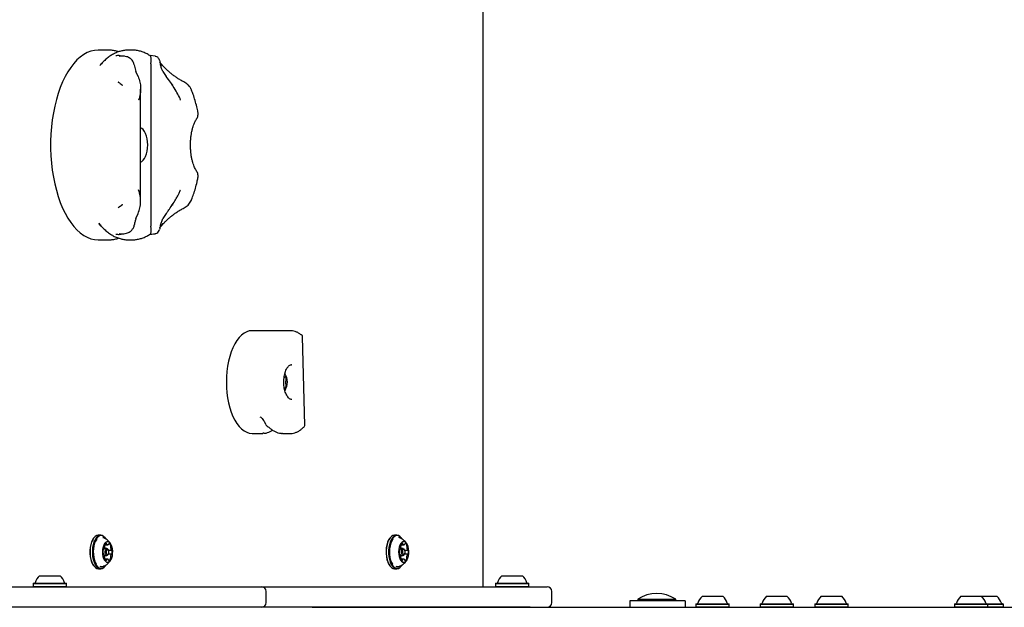
# Model space of a CAD drawing. Units: millimetres. Extents: x 557 to 1446, y 689 to 1333.
# Drawn here: x 1073 to 1136, y 1001 to 1038 of the extents above; entities that cross this region are included whole.
import ezdxf

# ---------------------------------------------------------------- set-up
doc = ezdxf.new("R2010")
doc.units = ezdxf.units.MM
doc.header["$LTSCALE"] = 100

msp = doc.modelspace()

# ---------------------------------------------------------------- linework, layer by layer
at = {"color": 7, "linetype": 'Continuous', "lineweight": 25}
for p, q in [((1102.734, 1002.174), (1102.734, 1058.074)), ((1079.02, 1036.124), (1078.344, 1036.124)), ((1080.267, 1036.124), (1080.257, 1036.124)), ((1080.509, 1036.124), (1080.267, 1036.124)), ((1080.019, 1035.732), (1079.743, 1035.771)), ((1081.956, 1035.742), (1081.64, 1035.774)), ((1081.692, 1035.254), (1081.705, 1035.408)), ((1078.465, 1035.157), (1078.534, 1035.238)), ((1080.639, 1035.188), (1080.748, 1034.781)), ((1080.882, 1034.456), (1080.748, 1034.781)), ((1081.692, 1035.254), (1081.692, 1024.994)), ((1082.451, 1034.781), (1082.663, 1034.456)), ((1079.619, 1034.107), (1079.637, 1034.091)), ((1079.63, 1034.094), (1079.619, 1034.105)), ((1079.637, 1034.091), (1079.663, 1034.067)), ((1079.867, 1033.891), (1079.88, 1033.879)), ((1081.041, 1026.584), (1081.041, 1033.664)), ((1079.661, 1026.18), (1079.618, 1026.143)), ((1079.62, 1026.143), (1079.63, 1026.153)), ((1079.879, 1026.369), (1079.866, 1026.356)), ((1080.748, 1025.466), (1080.882, 1025.791)), ((1082.302, 1025.06), (1082.451, 1025.466)), ((1082.663, 1025.791), (1082.451, 1025.466)), ((1078.548, 1024.995), (1078.407, 1025.163)), ((1081.705, 1024.84), (1081.692, 1024.994)), ((1078.344, 1024.124), (1079.02, 1024.124)), ((1080.267, 1024.124), (1080.509, 1024.124)), ((1090.519, 1018.374), (1088.094, 1018.374)), ((1091.438, 1012.407), (1091.292, 1017.987)), ((1090.606, 1016.224), (1090.591, 1016.224)), ((1090.129, 1015.443), (1090.177, 1015.443)), ((1090.207, 1015.623), (1090.181, 1015.665)), ((1090.179, 1014.579), (1090.207, 1014.624)), ((1088.668, 1012.873), (1088.617, 1012.911)), ((1088.856, 1012.648), (1088.938, 1012.465)), ((1088.939, 1012.465), (1088.939, 1012.465)), ((1088.094, 1011.874), (1088.772, 1011.874)), ((1088.844, 1011.885), (1088.772, 1011.885)), ((1089.99, 1011.885), (1090.015, 1011.885)), ((1090.015, 1011.874), (1090.519, 1011.874)), ((1090.519, 1011.874), (1090.5, 1011.874)), ((1078.513, 1005.431), (1078.366, 1005.431)), ((1097.263, 1005.431), (1097.116, 1005.431)), ((1078.061, 1005.237), (1078.046, 1005.217)), ((1078.774, 1004.801), (1078.766, 1004.823)), ((1078.769, 1004.83), (1078.959, 1004.83)), ((1078.833, 1005.217), (1078.818, 1005.237)), ((1096.811, 1005.237), (1096.796, 1005.217)), ((1097.524, 1004.801), (1097.516, 1004.823)), ((1097.519, 1004.83), (1097.709, 1004.83)), ((1097.583, 1005.217), (1097.568, 1005.237)), ((1078.679, 1004.522), (1078.702, 1004.522)), ((1078.698, 1004.25), (1078.679, 1004.25)), ((1078.907, 1004.594), (1078.75, 1004.594)), ((1078.964, 1004.562), (1078.971, 1004.554)), ((1079, 1004.513), (1078.971, 1004.554)), ((1078.971, 1004.194), (1079, 1004.235)), ((1079.199, 1004.226), (1078.993, 1004.226)), ((1079.009, 1004.498), (1079.203, 1004.498)), ((1097.429, 1004.522), (1097.452, 1004.522)), ((1097.448, 1004.25), (1097.429, 1004.25)), ((1097.657, 1004.594), (1097.5, 1004.594)), ((1097.714, 1004.562), (1097.721, 1004.554)), ((1097.75, 1004.513), (1097.721, 1004.554)), ((1097.721, 1004.194), (1097.75, 1004.235)), ((1097.949, 1004.226), (1097.743, 1004.226)), ((1097.759, 1004.498), (1097.953, 1004.498)), ((1078.751, 1004.154), (1078.907, 1004.154)), ((1078.762, 1003.924), (1078.764, 1003.928)), ((1078.942, 1003.918), (1078.765, 1003.918)), ((1097.501, 1004.154), (1097.657, 1004.154)), ((1097.512, 1003.924), (1097.514, 1003.928)), ((1097.692, 1003.918), (1097.515, 1003.918)), ((1078.046, 1003.531), (1078.061, 1003.51)), ((1078.366, 1003.316), (1078.513, 1003.316)), ((1078.818, 1003.51), (1078.833, 1003.531)), ((1096.796, 1003.531), (1096.811, 1003.51)), ((1097.116, 1003.316), (1097.263, 1003.316)), ((1097.568, 1003.51), (1097.583, 1003.531)), ((1074.267, 1002.394), (1074.242, 1002.369)), ((1074.242, 1002.369), (1074.242, 1002.199)), ((1074.242, 1002.369), (1076.357, 1002.369)), ((1074.267, 1002.394), (1076.332, 1002.394)), ((1074.65, 1002.874), (1075.95, 1002.874)), ((1076.357, 1002.369), (1076.332, 1002.394)), ((1076.357, 1002.199), (1076.357, 1002.369)), ((1103.536, 1002.394), (1103.511, 1002.369)), ((1103.511, 1002.369), (1103.511, 1002.199)), ((1103.511, 1002.369), (1105.626, 1002.369)), ((1103.536, 1002.394), (1105.601, 1002.394)), ((1103.919, 1002.874), (1105.219, 1002.874)), ((1105.626, 1002.369), (1105.601, 1002.394)), ((1105.626, 1002.199), (1105.626, 1002.369)), ((1072.042, 1002.174), (1074.998, 1002.174)), ((1074.242, 1002.199), (1074.267, 1002.174)), ((1074.242, 1002.199), (1076.357, 1002.199)), ((1074.998, 1002.174), (1087, 1002.174)), ((1076.332, 1002.174), (1076.357, 1002.199)), ((1087, 1002.174), (1088.7, 1002.174)), ((1088.7, 1002.174), (1091.909, 1002.174)), ((1089, 1001.174), (1089, 1001.874)), ((1091.909, 1002.174), (1105.695, 1002.174)), ((1103.511, 1002.199), (1103.536, 1002.174)), ((1103.511, 1002.199), (1105.626, 1002.199)), ((1105.601, 1002.174), (1105.626, 1002.199)), ((1105.695, 1002.174), (1106.769, 1002.174)), ((1107.069, 1001.174), (1107.069, 1001.874)), ((1112.017, 1001.274), (1112.017, 1000.874)), ((1113.767, 1001.274), (1112.017, 1001.274)), ((1112.517, 1001.384), (1112.517, 1001.274)), ((1112.517, 1001.384), (1113.717, 1001.384)), ((1113.717, 1001.384), (1114.917, 1001.384)), ((1115.517, 1001.274), (1113.767, 1001.274)), ((1114.917, 1001.274), (1114.917, 1001.384)), ((1115.517, 1001.274), (1115.517, 1000.874)), ((1116.22, 1001.094), (1116.195, 1001.069)), ((1116.195, 1001.069), (1116.195, 1000.899)), ((1116.195, 1001.069), (1118.31, 1001.069)), ((1116.22, 1001.094), (1118.285, 1001.094)), ((1116.603, 1001.574), (1117.903, 1001.574)), ((1118.31, 1001.069), (1118.285, 1001.094)), ((1118.31, 1000.899), (1118.31, 1001.069)), ((1120.279, 1001.094), (1120.254, 1001.069)), ((1120.254, 1001.069), (1120.254, 1000.899)), ((1120.254, 1001.069), (1122.369, 1001.069)), ((1120.279, 1001.094), (1122.344, 1001.094)), ((1120.662, 1001.574), (1121.962, 1001.574)), ((1122.369, 1001.069), (1122.344, 1001.094)), ((1122.369, 1000.899), (1122.369, 1001.069)), ((1123.748, 1001.094), (1123.723, 1001.069)), ((1123.723, 1001.069), (1123.723, 1000.899)), ((1123.723, 1001.069), (1123.897, 1001.069)), ((1123.748, 1001.094), (1123.918, 1001.094)), ((1123.897, 1001.069), (1125.838, 1001.069)), ((1123.918, 1001.094), (1125.813, 1001.094)), ((1124.131, 1001.574), (1124.237, 1001.574)), ((1124.237, 1001.574), (1125.431, 1001.574)), ((1125.838, 1001.069), (1125.813, 1001.094)), ((1125.838, 1000.899), (1125.838, 1001.069)), ((1132.585, 1001.094), (1132.56, 1001.069)), ((1132.56, 1001.069), (1132.56, 1000.899)), ((1132.56, 1001.069), (1134.675, 1001.069)), ((1132.585, 1001.094), (1134.65, 1001.094)), ((1132.968, 1001.574), (1134.268, 1001.574)), ((1134.268, 1001.574), (1134.579, 1001.574)), ((1134.579, 1001.574), (1135.251, 1001.574)), ((1134.675, 1001.069), (1134.65, 1001.094)), ((1134.65, 1001.094), (1135.634, 1001.094)), ((1134.675, 1000.899), (1134.675, 1001.069)), ((1134.675, 1001.069), (1135.659, 1001.069)), ((1135.659, 1001.069), (1135.634, 1001.094)), ((1135.659, 1000.899), (1135.659, 1001.069)), ((1074.998, 1000.874), (1072.042, 1000.874)), ((1087, 1000.874), (1074.998, 1000.874)), ((1088.7, 1000.874), (1087, 1000.874)), ((1091.909, 1000.874), (1088.7, 1000.874)), ((1091.901, 1000.874), (1132.661, 1000.874)), ((1105.695, 1000.874), (1091.909, 1000.874)), ((1116.195, 1000.899), (1116.22, 1000.874)), ((1116.195, 1000.899), (1118.31, 1000.899)), ((1118.285, 1000.874), (1118.31, 1000.899)), ((1120.254, 1000.899), (1120.279, 1000.874)), ((1120.254, 1000.899), (1122.369, 1000.899)), ((1122.344, 1000.874), (1122.369, 1000.899)), ((1123.723, 1000.899), (1123.748, 1000.874)), ((1123.723, 1000.899), (1123.897, 1000.899)), ((1123.897, 1000.899), (1125.838, 1000.899)), ((1125.813, 1000.874), (1125.838, 1000.899)), ((1132.56, 1000.899), (1132.585, 1000.874)), ((1132.56, 1000.899), (1134.675, 1000.899)), ((1132.661, 1000.874), (1145.8, 1000.874)), ((1134.65, 1000.874), (1134.675, 1000.899)), ((1134.675, 1000.899), (1135.659, 1000.899)), ((1135.634, 1000.874), (1135.659, 1000.899))]:
    msp.add_line(p, q, dxfattribs=at)
at = {"color": 7, "linetype": 'Continuous', "lineweight": 25, "flags": 128}
for points in [[(1078.344, 1036.124), (1078.115, 1036.106), (1077.886, 1036.054), (1077.661, 1035.966), (1077.439, 1035.844), (1077.223, 1035.689), (1077.013, 1035.501), (1076.811, 1035.281), (1076.618, 1035.031), (1076.436, 1034.753), (1076.264, 1034.447), (1076.105, 1034.116), (1075.958, 1033.761), (1075.826, 1033.385), (1075.709, 1032.99), (1075.607, 1032.578), (1075.521, 1032.152), (1075.452, 1031.714), (1075.399, 1031.266), (1075.364, 1030.812), (1075.346, 1030.354), (1075.346, 1029.894), (1075.364, 1029.436), (1075.399, 1028.982), (1075.452, 1028.534), (1075.521, 1028.096), (1075.607, 1027.67), (1075.709, 1027.258), (1075.826, 1026.863), (1075.958, 1026.487), (1076.105, 1026.132), (1076.264, 1025.801), (1076.436, 1025.495), (1076.618, 1025.216), (1076.811, 1024.967), (1077.013, 1024.747), (1077.223, 1024.559), (1077.439, 1024.404), (1077.661, 1024.282), (1077.886, 1024.194), (1078.115, 1024.142), (1078.344, 1024.124)], [(1081.492, 1030.124), (1081.484, 1030.32), (1081.457, 1030.51), (1081.415, 1030.688), (1081.357, 1030.848), (1081.285, 1030.984), (1081.203, 1031.093), (1081.112, 1031.17), (1081.041, 1031.206)], [(1081.041, 1029.042), (1081.112, 1029.078), (1081.203, 1029.155), (1081.285, 1029.264), (1081.357, 1029.4), (1081.415, 1029.56), (1081.457, 1029.737), (1081.484, 1029.928), (1081.492, 1030.124)], [(1088.094, 1018.374), (1087.924, 1018.356), (1087.756, 1018.303), (1087.592, 1018.215), (1087.433, 1018.093), (1087.282, 1017.939), (1087.139, 1017.753), (1087.007, 1017.539), (1086.887, 1017.299), (1086.78, 1017.034), (1086.687, 1016.749), (1086.61, 1016.446), (1086.549, 1016.128), (1086.505, 1015.8), (1086.478, 1015.464), (1086.469, 1015.124), (1086.478, 1014.784), (1086.505, 1014.448), (1086.549, 1014.12), (1086.61, 1013.802), (1086.687, 1013.499), (1086.78, 1013.214), (1086.887, 1012.949), (1087.007, 1012.709), (1087.139, 1012.495), (1087.282, 1012.309), (1087.433, 1012.155), (1087.592, 1012.033), (1087.756, 1011.945), (1087.924, 1011.892), (1088.094, 1011.874)], [(1090.218, 1015.454), (1090.215, 1015.458), (1090.211, 1015.461), (1090.208, 1015.463), (1090.204, 1015.463), (1090.201, 1015.463), (1090.197, 1015.461), (1090.194, 1015.458), (1090.191, 1015.453)], [(1090.164, 1014.741), (1090.167, 1014.736), (1090.17, 1014.732), (1090.173, 1014.729), (1090.177, 1014.727), (1090.18, 1014.727), (1090.184, 1014.727), (1090.187, 1014.729), (1090.191, 1014.732)], [(1078.366, 1005.431), (1078.362, 1005.431), (1078.265, 1005.412), (1078.172, 1005.357), (1078.085, 1005.269), (1078.007, 1005.151), (1077.942, 1005.006), (1077.891, 1004.839), (1077.856, 1004.657), (1077.839, 1004.464), (1077.84, 1004.269), (1077.858, 1004.078), (1077.894, 1003.896), (1077.946, 1003.731), (1078.012, 1003.588), (1078.091, 1003.471), (1078.178, 1003.385), (1078.272, 1003.333), (1078.366, 1003.316)], [(1078.818, 1005.237), (1078.789, 1005.277), (1078.701, 1005.363), (1078.607, 1005.415), (1078.51, 1005.431), (1078.413, 1005.412), (1078.319, 1005.357), (1078.232, 1005.269), (1078.154, 1005.151), (1078.089, 1005.006), (1078.038, 1004.839), (1078.004, 1004.657), (1077.986, 1004.464), (1077.987, 1004.269), (1078.006, 1004.078), (1078.041, 1003.896), (1078.093, 1003.731), (1078.16, 1003.588), (1078.238, 1003.471), (1078.325, 1003.385), (1078.419, 1003.333), (1078.517, 1003.316), (1078.614, 1003.336), (1078.707, 1003.39), (1078.795, 1003.479), (1078.818, 1003.51)], [(1097.116, 1005.431), (1097.112, 1005.431), (1097.015, 1005.412), (1096.922, 1005.357), (1096.835, 1005.269), (1096.757, 1005.151), (1096.692, 1005.006), (1096.641, 1004.839), (1096.606, 1004.657), (1096.589, 1004.464), (1096.59, 1004.269), (1096.608, 1004.078), (1096.644, 1003.896), (1096.696, 1003.731), (1096.762, 1003.588), (1096.841, 1003.471), (1096.928, 1003.385), (1097.022, 1003.333), (1097.116, 1003.316)], [(1097.568, 1005.237), (1097.538, 1005.277), (1097.451, 1005.363), (1097.357, 1005.415), (1097.26, 1005.431), (1097.163, 1005.412), (1097.069, 1005.357), (1096.982, 1005.269), (1096.904, 1005.151), (1096.839, 1005.006), (1096.788, 1004.839), (1096.754, 1004.657), (1096.736, 1004.464), (1096.737, 1004.269), (1096.756, 1004.078), (1096.791, 1003.896), (1096.843, 1003.731), (1096.91, 1003.588), (1096.988, 1003.471), (1097.075, 1003.385), (1097.169, 1003.333), (1097.267, 1003.316), (1097.364, 1003.336), (1097.457, 1003.39), (1097.544, 1003.479), (1097.568, 1003.51)], [(1078.046, 1005.217), (1077.994, 1005.132), (1077.93, 1004.991), (1077.881, 1004.828), (1077.847, 1004.65), (1077.83, 1004.462), (1077.831, 1004.272), (1077.849, 1004.085), (1077.884, 1003.908), (1077.934, 1003.746), (1077.999, 1003.606), (1078.046, 1003.531)], [(1078.833, 1005.217), (1078.804, 1005.255), (1078.718, 1005.339), (1078.626, 1005.39), (1078.531, 1005.406), (1078.437, 1005.388), (1078.345, 1005.334), (1078.26, 1005.248), (1078.184, 1005.132), (1078.121, 1004.991), (1078.071, 1004.828), (1078.037, 1004.65), (1078.02, 1004.462), (1078.021, 1004.272), (1078.039, 1004.085), (1078.074, 1003.908), (1078.125, 1003.746), (1078.19, 1003.606), (1078.266, 1003.492), (1078.352, 1003.409), (1078.443, 1003.358), (1078.538, 1003.341), (1078.633, 1003.36), (1078.725, 1003.414), (1078.81, 1003.5), (1078.833, 1003.531)], [(1078.263, 1005.187), (1078.261, 1005.184), (1078.189, 1005.066), (1078.13, 1004.922), (1078.085, 1004.759), (1078.057, 1004.582), (1078.046, 1004.398), (1078.053, 1004.212), (1078.077, 1004.032), (1078.117, 1003.865), (1078.173, 1003.716), (1078.236, 1003.599)], [(1079.12, 1004.929), (1079.051, 1004.992), (1078.977, 1005.022), (1078.902, 1005.017), (1078.829, 1004.977), (1078.763, 1004.905), (1078.707, 1004.804), (1078.664, 1004.68), (1078.636, 1004.539), (1078.626, 1004.39), (1078.633, 1004.239), (1078.657, 1004.096), (1078.697, 1003.968), (1078.75, 1003.862), (1078.815, 1003.783), (1078.886, 1003.737), (1078.962, 1003.724), (1079.036, 1003.747), (1079.106, 1003.803), (1079.168, 1003.891), (1079.218, 1004.004), (1079.253, 1004.137), (1079.272, 1004.283), (1079.274, 1004.434), (1079.258, 1004.581), (1079.226, 1004.718), (1079.179, 1004.836), (1079.12, 1004.929)], [(1078.888, 1004.89), (1078.887, 1004.898), (1078.885, 1004.906), (1078.882, 1004.912), (1078.879, 1004.917), (1078.876, 1004.922), (1078.872, 1004.925), (1078.868, 1004.927), (1078.864, 1004.927)], [(1079.051, 1004.918), (1079.046, 1004.918), (1079.042, 1004.917), (1079.038, 1004.914), (1079.035, 1004.91), (1079.032, 1004.905), (1079.029, 1004.898), (1079.027, 1004.891), (1079.025, 1004.884)], [(1096.796, 1005.217), (1096.744, 1005.132), (1096.68, 1004.991), (1096.631, 1004.828), (1096.597, 1004.65), (1096.58, 1004.462), (1096.581, 1004.272), (1096.599, 1004.085), (1096.634, 1003.908), (1096.684, 1003.746), (1096.749, 1003.606), (1096.796, 1003.531)], [(1097.583, 1005.217), (1097.554, 1005.255), (1097.468, 1005.339), (1097.376, 1005.39), (1097.281, 1005.406), (1097.187, 1005.388), (1097.095, 1005.334), (1097.01, 1005.248), (1096.934, 1005.132), (1096.871, 1004.991), (1096.821, 1004.828), (1096.787, 1004.65), (1096.77, 1004.462), (1096.771, 1004.272), (1096.789, 1004.085), (1096.824, 1003.908), (1096.875, 1003.746), (1096.94, 1003.606), (1097.016, 1003.492), (1097.102, 1003.409), (1097.193, 1003.358), (1097.288, 1003.341), (1097.383, 1003.36), (1097.474, 1003.414), (1097.559, 1003.5), (1097.583, 1003.531)], [(1097.013, 1005.187), (1097.011, 1005.184), (1096.939, 1005.066), (1096.88, 1004.922), (1096.835, 1004.759), (1096.807, 1004.582), (1096.796, 1004.398), (1096.803, 1004.212), (1096.827, 1004.032), (1096.867, 1003.865), (1096.923, 1003.716), (1096.986, 1003.599)], [(1097.87, 1004.929), (1097.801, 1004.992), (1097.727, 1005.022), (1097.652, 1005.017), (1097.579, 1004.977), (1097.513, 1004.905), (1097.457, 1004.804), (1097.414, 1004.68), (1097.386, 1004.539), (1097.376, 1004.39), (1097.383, 1004.239), (1097.407, 1004.096), (1097.447, 1003.968), (1097.5, 1003.862), (1097.565, 1003.783), (1097.636, 1003.737), (1097.712, 1003.724), (1097.786, 1003.747), (1097.856, 1003.803), (1097.918, 1003.891), (1097.968, 1004.004), (1098.003, 1004.137), (1098.022, 1004.283), (1098.024, 1004.434), (1098.008, 1004.581), (1097.976, 1004.718), (1097.929, 1004.836), (1097.87, 1004.929)], [(1097.638, 1004.89), (1097.637, 1004.898), (1097.635, 1004.906), (1097.632, 1004.912), (1097.629, 1004.917), (1097.626, 1004.922), (1097.622, 1004.925), (1097.618, 1004.927), (1097.614, 1004.927)], [(1097.801, 1004.918), (1097.796, 1004.918), (1097.792, 1004.917), (1097.788, 1004.914), (1097.785, 1004.91), (1097.782, 1004.905), (1097.779, 1004.898), (1097.777, 1004.891), (1097.775, 1004.884)], [(1078.665, 1004.275), (1078.667, 1004.268), (1078.669, 1004.262), (1078.673, 1004.256), (1078.676, 1004.252), (1078.68, 1004.249), (1078.684, 1004.248), (1078.688, 1004.248), (1078.692, 1004.249)], [(1078.696, 1004.524), (1078.692, 1004.525), (1078.687, 1004.526), (1078.683, 1004.525), (1078.679, 1004.522), (1078.676, 1004.518), (1078.673, 1004.513), (1078.67, 1004.507), (1078.667, 1004.5)], [(1078.971, 1004.194), (1078.933, 1004.16), (1078.89, 1004.157), (1078.85, 1004.186), (1078.818, 1004.244), (1078.8, 1004.322), (1078.799, 1004.408), (1078.813, 1004.488), (1078.842, 1004.552), (1078.881, 1004.588), (1078.924, 1004.591), (1078.964, 1004.562)], [(1078.995, 1004.519), (1078.964, 1004.542), (1078.93, 1004.539), (1078.9, 1004.511), (1078.878, 1004.462), (1078.867, 1004.4), (1078.868, 1004.334), (1078.882, 1004.274), (1078.906, 1004.229), (1078.937, 1004.206), (1078.971, 1004.209), (1079.001, 1004.237), (1079.023, 1004.285), (1079.034, 1004.348), (1079.033, 1004.414), (1079.019, 1004.474), (1078.995, 1004.519)], [(1079.205, 1004.224), (1079.209, 1004.222), (1079.214, 1004.222), (1079.218, 1004.223), (1079.222, 1004.226), (1079.225, 1004.23), (1079.228, 1004.235), (1079.231, 1004.241), (1079.233, 1004.248)], [(1079.236, 1004.473), (1079.234, 1004.48), (1079.232, 1004.486), (1079.228, 1004.491), (1079.225, 1004.496), (1079.221, 1004.498), (1079.217, 1004.5), (1079.213, 1004.5), (1079.209, 1004.499)], [(1097.415, 1004.275), (1097.417, 1004.268), (1097.419, 1004.262), (1097.423, 1004.256), (1097.426, 1004.252), (1097.43, 1004.249), (1097.434, 1004.248), (1097.438, 1004.248), (1097.442, 1004.249)], [(1097.446, 1004.524), (1097.441, 1004.525), (1097.437, 1004.526), (1097.433, 1004.525), (1097.429, 1004.522), (1097.426, 1004.518), (1097.423, 1004.513), (1097.42, 1004.507), (1097.417, 1004.5)], [(1097.721, 1004.194), (1097.683, 1004.16), (1097.64, 1004.157), (1097.6, 1004.186), (1097.568, 1004.244), (1097.55, 1004.322), (1097.549, 1004.408), (1097.563, 1004.488), (1097.592, 1004.552), (1097.631, 1004.588), (1097.674, 1004.591), (1097.714, 1004.562)], [(1097.745, 1004.519), (1097.714, 1004.542), (1097.68, 1004.539), (1097.65, 1004.511), (1097.628, 1004.462), (1097.617, 1004.4), (1097.618, 1004.334), (1097.632, 1004.274), (1097.656, 1004.229), (1097.687, 1004.206), (1097.721, 1004.209), (1097.751, 1004.237), (1097.773, 1004.285), (1097.784, 1004.348), (1097.783, 1004.414), (1097.769, 1004.474), (1097.745, 1004.519)], [(1097.955, 1004.224), (1097.959, 1004.222), (1097.964, 1004.222), (1097.968, 1004.223), (1097.972, 1004.226), (1097.975, 1004.23), (1097.978, 1004.235), (1097.981, 1004.241), (1097.983, 1004.248)], [(1097.986, 1004.473), (1097.984, 1004.48), (1097.982, 1004.486), (1097.978, 1004.491), (1097.975, 1004.496), (1097.971, 1004.498), (1097.967, 1004.5), (1097.963, 1004.5), (1097.959, 1004.499)], [(1078.85, 1003.83), (1078.855, 1003.83), (1078.859, 1003.831), (1078.862, 1003.834), (1078.866, 1003.838), (1078.869, 1003.843), (1078.872, 1003.849), (1078.874, 1003.856), (1078.876, 1003.864)], [(1079.013, 1003.857), (1079.014, 1003.85), (1079.016, 1003.842), (1079.019, 1003.836), (1079.022, 1003.83), (1079.025, 1003.826), (1079.029, 1003.823), (1079.033, 1003.821), (1079.037, 1003.821)], [(1097.6, 1003.83), (1097.605, 1003.83), (1097.609, 1003.831), (1097.612, 1003.834), (1097.616, 1003.838), (1097.619, 1003.843), (1097.622, 1003.849), (1097.624, 1003.856), (1097.626, 1003.864)], [(1097.763, 1003.857), (1097.764, 1003.85), (1097.766, 1003.842), (1097.769, 1003.836), (1097.772, 1003.83), (1097.775, 1003.826), (1097.779, 1003.823), (1097.783, 1003.821), (1097.787, 1003.821)]]:
    msp.add_lwpolyline(points, dxfattribs=at)
at = {"color": 7, "linetype": 'Continuous', "lineweight": 25}
for centre, radius, start, end in [((1090.206, 1015.536), 0.0974, 221.1831, 250.81511), ((1090.176, 1015.459), 0.0153, 260.6921, 339.20008), ((1089.302, 1015.124), 1.031, 328.05942, 31.99361), ((1089.884, 1015.271), 0.381, 358.27099, 28.82672), ((1089.933, 1014.92), 0.319, 323.95196, 358.42378), ((1090.692, 1015.072), 0.475, 164.72366, 191.0027), ((1090.264, 1014.986), 0.0388, 186.80014, 228.05969), ((1090.262, 1015.193), 0.0293, 119.82083, 169.91248), ((1090.198, 1014.92), 0.0543, 350.59574, 42.93407), ((1090.221, 1015.253), 0.0444, 307.33568, 7.71456), ((1090.145, 1014.736), 0.0201, 14.95601, 80.07358), ((1089.03, 1012.506), 0.1, 204.12775, 223.87842), ((1078.847, 1004.792), 0.0863, 161.6071, 202.82312), ((1078.901, 1004.794), 0.139, 105.63001, 169.36577), ((1078.944, 1004.894), 0.0565, 183.9691, 218.44452), ((1078.959, 1004.905), 0.0741, 217.76976, 316.71475), ((1078.973, 1004.888), 0.0524, 318.67031, 354.93022), ((1078.996, 1004.776), 0.153, 9.54263, 69.13981), ((1097.597, 1004.792), 0.0863, 161.6071, 202.82312), ((1097.651, 1004.794), 0.139, 105.63001, 169.36577), ((1097.694, 1004.894), 0.0565, 183.9691, 218.44452), ((1097.709, 1004.905), 0.0741, 217.76976, 316.71475), ((1097.723, 1004.888), 0.0524, 318.67031, 354.93022), ((1097.746, 1004.776), 0.153, 9.54263, 69.13981), ((1079.133, 1004.382), 0.48, 165.74569, 192.87156), ((1078.698, 1004.234), 0.0154, 27.19084, 111.85084), ((1078.703, 1004.537), 0.0147, 241.64253, 329.13227), ((1078.403, 1004.051), 0.362, 358.83135, 31.68381), ((1078.432, 1004.721), 0.342, 325.95479, 0.1226), ((1079.2, 1004.706), 0.437, 186.6338, 194.81069), ((1078.693, 1004.726), 0.0812, 356.56941, 23.43403), ((1078.691, 1004.776), 0.0868, 338.50768, 16.94878), ((1079.469, 1004.027), 0.342, 145.9633, 180.12096), ((1079.213, 1004.707), 0.0781, 154.67266, 182.29922), ((1079.498, 1004.697), 0.362, 178.82108, 211.69327), ((1079.065, 1004.776), 0.0852, 335.63261, 17.17407), ((1079.198, 1004.211), 0.0147, 61.61612, 149.13356), ((1079.203, 1004.513), 0.0154, 207.24239, 291.77135), ((1078.768, 1004.366), 0.48, 345.74567, 12.87157), ((1097.883, 1004.382), 0.48, 165.74569, 192.87156), ((1097.448, 1004.234), 0.0154, 27.19084, 111.85084), ((1097.452, 1004.537), 0.0147, 241.64253, 329.13227), ((1097.153, 1004.051), 0.362, 358.83135, 31.68381), ((1097.182, 1004.721), 0.342, 325.95479, 0.1226), ((1097.95, 1004.706), 0.437, 186.6338, 194.81069), ((1097.443, 1004.726), 0.0812, 356.56941, 23.43403), ((1097.441, 1004.776), 0.0868, 338.50768, 16.94878), ((1098.219, 1004.027), 0.342, 145.9633, 180.12096), ((1097.963, 1004.707), 0.0781, 154.67266, 182.29922), ((1098.248, 1004.697), 0.362, 178.82108, 211.69327), ((1097.815, 1004.776), 0.0852, 335.63261, 17.17407), ((1097.948, 1004.211), 0.0147, 61.61612, 149.13356), ((1097.953, 1004.513), 0.0154, 207.24239, 291.77135), ((1097.518, 1004.366), 0.48, 345.74567, 12.87157), ((1078.836, 1003.972), 0.0852, 155.63261, 197.17423), ((1078.905, 1003.972), 0.153, 189.54271, 249.13968), ((1078.821, 1004.017), 0.0659, 191.55308, 204.78138), ((1078.688, 1004.041), 0.0781, 334.67294, 2.30181), ((1078.682, 1003.956), 0.0862, 341.5904, 22.81432), ((1079.137, 1004.025), 0.381, 160.16928, 169.73997), ((1078.928, 1003.859), 0.0524, 138.67131, 174.93213), ((1078.942, 1003.843), 0.0741, 37.76974, 136.71493), ((1078.957, 1003.853), 0.0564, 3.99478, 38.45036), ((1079, 1003.954), 0.139, 285.63209, 349.37044), ((1079.208, 1004.021), 0.0812, 176.54073, 203.4314), ((1079.054, 1003.956), 0.0862, 341.5904, 22.81432), ((1097.586, 1003.972), 0.0852, 155.63261, 197.17423), ((1097.655, 1003.972), 0.153, 189.54271, 249.13968), ((1097.571, 1004.017), 0.0659, 191.55308, 204.78138), ((1097.438, 1004.041), 0.0781, 334.67294, 2.30181), ((1097.432, 1003.956), 0.0862, 341.5904, 22.81432), ((1097.887, 1004.025), 0.381, 160.16928, 169.73997), ((1097.678, 1003.859), 0.0524, 138.67131, 174.93213), ((1097.692, 1003.843), 0.0741, 37.76974, 136.71493), ((1097.707, 1003.853), 0.0564, 3.99478, 38.45036), ((1097.75, 1003.954), 0.139, 285.63209, 349.37044), ((1097.958, 1004.021), 0.0812, 176.54073, 203.4314), ((1097.804, 1003.956), 0.0862, 341.5904, 22.81432), ((1078.565, 1003.688), 0.244, 241.87324, 289.199), ((1097.315, 1003.688), 0.244, 241.87324, 289.199), ((1074.322, 1002.444), 0.05, 270, 343.46773), ((1075.3, 1002.154), 0.97, 132.06266, 163.46773), ((1075.3, 1002.154), 0.97, 16.53227, 47.93734), ((1076.278, 1002.444), 0.05, 196.53227, 270), ((1103.591, 1002.444), 0.05, 270, 343.46773), ((1104.569, 1002.154), 0.97, 132.06266, 163.46773), ((1104.569, 1002.154), 0.97, 16.53227, 47.93734), ((1105.547, 1002.444), 0.05, 196.53227, 270), ((1088.7, 1001.874), 0.3, 0, 90), ((1106.769, 1001.874), 0.3, 0, 90), ((1113.717, 999.566), 2.178, 56.56918, 123.43082), ((1088.7, 1001.174), 0.3, 270, 0), ((1106.769, 1001.174), 0.3, 270, 0), ((1116.275, 1001.144), 0.05, 270, 343.4712), ((1117.253, 1000.854), 0.97, 132.05852, 163.4712), ((1117.253, 1000.854), 0.97, 16.5288, 47.94148), ((1118.231, 1001.144), 0.05, 196.5288, 270), ((1120.334, 1001.144), 0.05, 270, 343.46773), ((1121.312, 1000.854), 0.97, 132.06266, 163.46773), ((1121.312, 1000.854), 0.97, 16.53227, 47.93734), ((1122.29, 1001.144), 0.05, 196.53227, 270), ((1123.803, 1001.144), 0.05, 270, 343.4712), ((1124.78, 1000.854), 0.97, 132.05852, 163.4712), ((1124.781, 1000.854), 0.97, 16.5288, 47.94148), ((1125.759, 1001.144), 0.05, 196.5288, 270), ((1132.64, 1001.144), 0.05, 270, 343.46773), ((1133.618, 1000.854), 0.97, 132.06266, 163.46773), ((1133.618, 1000.854), 0.97, 16.53227, 47.93734), ((1134.596, 1001.144), 0.05, 196.53227, 270), ((1134.601, 1000.854), 0.97, 16.53227, 47.93734), ((1135.579, 1001.144), 0.05, 196.53227, 270)]:
    msp.add_arc(centre, radius, start, end, dxfattribs=at)
for points, knots in [([(1080.255, 1036.12), (1080.199, 1036.12), (1080.063, 1036.119), (1079.846, 1036.081), (1079.609, 1036.012), (1079.376, 1035.912), (1079.148, 1035.782), (1078.926, 1035.622), (1078.712, 1035.429), (1078.557, 1035.271), (1078.477, 1035.169), (1078.462, 1035.15)], [0, 0, 0, 0, 0.083539, 0.205208, 0.327305, 0.450831, 0.576553, 0.704897, 0.835875, 0.969122, 1, 1, 1, 1]), ([(1079.641, 1036.016), (1079.62, 1036.025), (1079.519, 1036.064), (1079.333, 1036.1), (1079.144, 1036.126), (1079.039, 1036.122), (1079.016, 1036.121)], [0, 0, 0, 0, 0.105843, 0.501805, 0.890602, 1, 1, 1, 1]), ([(1081.646, 1035.764), (1081.641, 1035.767), (1081.559, 1035.824), (1081.395, 1035.914), (1081.152, 1036.019), (1080.905, 1036.087), (1080.688, 1036.122), (1080.554, 1036.121), (1080.502, 1036.12)], [0, 0, 0, 0, 0.014942, 0.235234, 0.451724, 0.663339, 0.870761, 1, 1, 1, 1]), ([(1079.743, 1035.772), (1079.742, 1035.772), (1079.673, 1035.791), (1079.582, 1035.779), (1079.497, 1035.764), (1079.482, 1035.761), (1079.482, 1035.761)], [0, 0, 0, 0, 0.007535, 0.835417, 0.994311, 1, 1, 1, 1]), ([(1080.512, 1035.481), (1080.469, 1035.525), (1080.367, 1035.632), (1080.114, 1035.729), (1079.876, 1035.753), (1079.726, 1035.735), (1079.691, 1035.73), (1079.691, 1035.729)], [0, 0, 0, 0, 0.204591, 0.494035, 0.882019, 0.998354, 1, 1, 1, 1]), ([(1080.639, 1035.188), (1080.625, 1035.243), (1080.599, 1035.348), (1080.54, 1035.438), (1080.512, 1035.481)], [0, 0, 0, 0, 0.522828, 1, 1, 1, 1]), ([(1081.705, 1035.408), (1081.711, 1035.453), (1081.722, 1035.543), (1081.711, 1035.651), (1081.686, 1035.73), (1081.657, 1035.751), (1081.644, 1035.76)], [0, 0, 0, 0, 0.247927, 0.495012, 0.761778, 1, 1, 1, 1]), ([(1082.235, 1035.481), (1082.22, 1035.525), (1082.182, 1035.63), (1082.078, 1035.72), (1081.994, 1035.726), (1081.955, 1035.729)], [0, 0, 0, 0, 0.277529, 0.670163, 1, 1, 1, 1]), ([(1082.235, 1035.481), (1082.247, 1035.427), (1082.267, 1035.336), (1082.292, 1035.231), (1082.302, 1035.188)], [0, 0, 0, 0, 0.588824, 1, 1, 1, 1]), ([(1083.681, 1034.169), (1083.641, 1034.19), (1083.537, 1034.242), (1083.375, 1034.343), (1083.193, 1034.468), (1083.015, 1034.605), (1082.845, 1034.748), (1082.687, 1034.892), (1082.546, 1035.031), (1082.428, 1035.155), (1082.338, 1035.259), (1082.284, 1035.326), (1082.266, 1035.353), (1082.262, 1035.358)], [0, 0, 0, 0, 0.0594543, 0.1522469, 0.2505242, 0.3532487, 0.4598909, 0.5694841, 0.6802356, 0.7905528, 0.8867657, 0.9774827, 1, 1, 1, 1]), ([(1082.451, 1034.781), (1082.423, 1034.84), (1082.361, 1034.971), (1082.323, 1035.111), (1082.302, 1035.188)], [0, 0, 0, 0, 0.449382, 1, 1, 1, 1]), ([(1080.882, 1034.456), (1080.924, 1034.339), (1081.009, 1034.102), (1081.05, 1033.727), (1081.029, 1033.344), (1080.959, 1033.09), (1080.907, 1032.965), (1080.907, 1032.964)], [0, 0, 0, 0, 0.237755, 0.481735, 0.736521, 0.998908, 1, 1, 1, 1]), ([(1083.576, 1032.964), (1083.576, 1032.965), (1083.526, 1033.086), (1083.402, 1033.34), (1083.178, 1033.72), (1082.933, 1034.099), (1082.753, 1034.336), (1082.663, 1034.456)], [0, 0, 0, 0, 0.001092, 0.255523, 0.518269, 0.75634, 1, 1, 1, 1]), ([(1083.988, 1033.974), (1083.983, 1033.979), (1083.939, 1034.018), (1083.842, 1034.079), (1083.742, 1034.138), (1083.686, 1034.165), (1083.681, 1034.168)], [0, 0, 0, 0, 0.058424, 0.504198, 0.948079, 1, 1, 1, 1]), ([(1079.755, 1033.998), (1079.754, 1033.999), (1079.728, 1034.017), (1079.684, 1034.049), (1079.642, 1034.082), (1079.633, 1034.091), (1079.63, 1034.093)], [0, 0, 0, 0, 0.027569, 0.434366, 0.848191, 1, 1, 1, 1]), ([(1079.889, 1033.887), (1079.885, 1033.892), (1079.846, 1033.935), (1079.798, 1033.968), (1079.755, 1033.997)], [0, 0, 0, 0, 0.1148801, 1, 1, 1, 1]), ([(1079.893, 1033.887), (1079.894, 1033.887), (1079.898, 1033.884), (1079.888, 1033.89), (1079.877, 1033.901), (1079.876, 1033.901)], [0, 0, 0, 0, 0.116707, 0.943729, 1, 1, 1, 1]), ([(1083.093, 1033.887), (1083.093, 1033.887), (1083.097, 1033.885), (1083.08, 1033.896), (1083.044, 1033.935), (1083.009, 1033.975), (1082.988, 1034.009), (1082.985, 1034.013)], [0, 0, 0, 0, 0.058646, 0.371077, 0.667526, 0.961616, 1, 1, 1, 1]), ([(1084.267, 1033.583), (1084.262, 1033.599), (1084.239, 1033.667), (1084.174, 1033.775), (1084.086, 1033.891), (1084.016, 1033.949), (1083.987, 1033.973)], [0, 0, 0, 0, 0.104113, 0.442296, 0.769043, 1, 1, 1, 1]), ([(1084.672, 1032.197), (1084.648, 1032.314), (1084.594, 1032.567), (1084.492, 1032.941), (1084.383, 1033.288), (1084.302, 1033.496), (1084.268, 1033.583)], [0, 0, 0, 0, 0.239297, 0.5172, 0.796521, 1, 1, 1, 1]), ([(1084.589, 1028.465), (1084.586, 1028.468), (1084.566, 1028.497), (1084.523, 1028.57), (1084.461, 1028.694), (1084.4, 1028.846), (1084.342, 1029.022), (1084.291, 1029.221), (1084.25, 1029.438), (1084.219, 1029.669), (1084.201, 1029.91), (1084.196, 1030.156), (1084.205, 1030.402), (1084.227, 1030.643), (1084.261, 1030.874), (1084.306, 1031.09), (1084.36, 1031.287), (1084.421, 1031.461), (1084.486, 1031.607), (1084.543, 1031.715), (1084.576, 1031.763), (1084.589, 1031.781)], [0, 0, 0, 0, 0.006738, 0.057871, 0.110004, 0.163548, 0.218482, 0.274666, 0.331895, 0.389942, 0.448573, 0.50756, 0.566681, 0.625673, 0.68429, 0.742314, 0.799525, 0.855714, 0.910706, 0.964402, 1, 1, 1, 1]), ([(1084.587, 1031.784), (1084.605, 1031.812), (1084.645, 1031.873), (1084.679, 1031.988), (1084.69, 1032.101), (1084.676, 1032.17), (1084.67, 1032.196)], [0, 0, 0, 0, 0.228227, 0.511874, 0.81691, 1, 1, 1, 1]), ([(1084.269, 1026.663), (1084.312, 1026.776), (1084.4, 1027.009), (1084.515, 1027.385), (1084.607, 1027.735), (1084.653, 1027.962), (1084.671, 1028.052)], [0, 0, 0, 0, 0.259403, 0.539092, 0.81748, 1, 1, 1, 1]), ([(1084.671, 1028.051), (1084.673, 1028.057), (1084.687, 1028.102), (1084.687, 1028.197), (1084.664, 1028.321), (1084.626, 1028.413), (1084.593, 1028.454), (1084.586, 1028.464)], [0, 0, 0, 0, 0.045235, 0.327121, 0.632846, 0.915194, 1, 1, 1, 1]), ([(1080.882, 1025.791), (1080.924, 1025.909), (1081.009, 1026.146), (1081.05, 1026.521), (1081.029, 1026.903), (1080.959, 1027.158), (1080.907, 1027.283), (1080.907, 1027.284)], [0, 0, 0, 0, 0.237755, 0.481735, 0.736521, 0.998908, 1, 1, 1, 1]), ([(1082.663, 1025.791), (1082.708, 1025.849), (1082.797, 1025.965), (1082.968, 1026.207), (1083.153, 1026.488), (1083.322, 1026.771), (1083.424, 1026.96), (1083.488, 1027.087), (1083.534, 1027.184), (1083.562, 1027.25), (1083.576, 1027.283), (1083.576, 1027.284)], [0, 0, 0, 0, 0.118454, 0.236865, 0.481601, 0.671984, 0.79899, 0.862575, 0.930654, 0.998909, 1, 1, 1, 1]), ([(1083.988, 1026.273), (1084.025, 1026.306), (1084.1, 1026.372), (1084.19, 1026.497), (1084.247, 1026.597), (1084.266, 1026.657), (1084.269, 1026.666)], [0, 0, 0, 0, 0.298519, 0.613731, 0.945118, 1, 1, 1, 1]), ([(1079.63, 1026.155), (1079.633, 1026.157), (1079.643, 1026.167), (1079.683, 1026.198), (1079.725, 1026.23), (1079.754, 1026.248), (1079.756, 1026.25)], [0, 0, 0, 0, 0.129043, 0.536524, 0.967213, 1, 1, 1, 1]), ([(1079.755, 1026.25), (1079.798, 1026.28), (1079.845, 1026.313), (1079.885, 1026.356), (1079.889, 1026.36)], [0, 0, 0, 0, 0.886178, 1, 1, 1, 1]), ([(1079.876, 1026.346), (1079.879, 1026.349), (1079.891, 1026.36), (1079.893, 1026.361), (1079.894, 1026.361)], [0, 0, 0, 0, 0.264355, 1, 1, 1, 1]), ([(1082.262, 1024.889), (1082.266, 1024.895), (1082.284, 1024.921), (1082.336, 1024.987), (1082.423, 1025.087), (1082.535, 1025.207), (1082.67, 1025.34), (1082.826, 1025.483), (1082.998, 1025.629), (1083.181, 1025.771), (1083.371, 1025.903), (1083.539, 1026.007), (1083.644, 1026.059), (1083.681, 1026.078)], [0, 0, 0, 0, 0.022005, 0.110773, 0.207312, 0.309703, 0.417618, 0.526951, 0.635953, 0.742991, 0.845941, 0.944561, 1, 1, 1, 1]), ([(1082.985, 1026.233), (1082.99, 1026.241), (1083.014, 1026.279), (1083.05, 1026.32), (1083.083, 1026.355), (1083.098, 1026.364), (1083.094, 1026.362), (1083.094, 1026.361)], [0, 0, 0, 0, 0.072863, 0.375181, 0.675062, 0.977827, 1, 1, 1, 1]), ([(1083.68, 1026.081), (1083.718, 1026.101), (1083.807, 1026.146), (1083.91, 1026.21), (1083.969, 1026.259), (1083.986, 1026.274)], [0, 0, 0, 0, 0.346489, 0.8001222, 1, 1, 1, 1]), ([(1080.748, 1025.466), (1080.727, 1025.408), (1080.682, 1025.277), (1080.654, 1025.137), (1080.639, 1025.06)], [0, 0, 0, 0, 0.449382, 1, 1, 1, 1]), ([(1078.4, 1025.174), (1078.457, 1025.104), (1078.581, 1024.95), (1078.787, 1024.746), (1079.014, 1024.558), (1079.249, 1024.403), (1079.491, 1024.282), (1079.736, 1024.194), (1079.978, 1024.141), (1080.156, 1024.125), (1080.25, 1024.124), (1080.267, 1024.124)], [0, 0, 0, 0, 0.110519, 0.241093, 0.370564, 0.498194, 0.623337, 0.74567, 0.865339, 0.975553, 1, 1, 1, 1]), ([(1079.691, 1024.518), (1079.691, 1024.518), (1079.726, 1024.512), (1079.876, 1024.495), (1080.114, 1024.519), (1080.367, 1024.616), (1080.469, 1024.723), (1080.512, 1024.767)], [0, 0, 0, 0, 0.001646, 0.117981, 0.505965, 0.795409, 1, 1, 1, 1]), ([(1080.512, 1024.767), (1080.546, 1024.821), (1080.604, 1024.912), (1080.629, 1025.017), (1080.639, 1025.06)], [0, 0, 0, 0, 0.588824, 1, 1, 1, 1]), ([(1081.644, 1024.488), (1081.658, 1024.497), (1081.686, 1024.518), (1081.711, 1024.596), (1081.722, 1024.704), (1081.711, 1024.794), (1081.705, 1024.84)], [0, 0, 0, 0, 0.236756, 0.504035, 0.751596, 1, 1, 1, 1]), ([(1081.955, 1024.519), (1081.994, 1024.522), (1082.078, 1024.528), (1082.182, 1024.617), (1082.22, 1024.723), (1082.235, 1024.767)], [0, 0, 0, 0, 0.329768, 0.722442, 1, 1, 1, 1]), ([(1082.302, 1025.06), (1082.289, 1025.005), (1082.264, 1024.9), (1082.244, 1024.81), (1082.235, 1024.767)], [0, 0, 0, 0, 0.522828, 1, 1, 1, 1]), ([(1079.02, 1024.124), (1079.07, 1024.125), (1079.201, 1024.128), (1079.411, 1024.162), (1079.571, 1024.199), (1079.649, 1024.231), (1079.649, 1024.231)], [0, 0, 0, 0, 0.234212, 0.615358, 0.997496, 1, 1, 1, 1]), ([(1079.482, 1024.487), (1079.482, 1024.487), (1079.497, 1024.484), (1079.582, 1024.469), (1079.673, 1024.456), (1079.742, 1024.476), (1079.743, 1024.476)], [0, 0, 0, 0, 0.005693, 0.164705, 0.9932, 1, 1, 1, 1]), ([(1079.743, 1024.476), (1079.767, 1024.479), (1079.859, 1024.491), (1079.951, 1024.505), (1080.019, 1024.516)], [0, 0, 0, 0, 0.261107, 1, 1, 1, 1]), ([(1080.517, 1024.128), (1080.547, 1024.127), (1080.658, 1024.124), (1080.85, 1024.151), (1081.089, 1024.209), (1081.323, 1024.3), (1081.509, 1024.393), (1081.613, 1024.465), (1081.645, 1024.486)], [0, 0, 0, 0, 0.076301, 0.282353, 0.488576, 0.696685, 0.908135, 1, 1, 1, 1]), ([(1081.607, 1024.47), (1081.653, 1024.474), (1081.77, 1024.486), (1081.886, 1024.498), (1081.957, 1024.506)], [0, 0, 0, 0, 0.396922, 1, 1, 1, 1]), ([(1091.259, 1018.071), (1091.23, 1018.095), (1091.148, 1018.164), (1091.005, 1018.254), (1090.83, 1018.328), (1090.666, 1018.369), (1090.561, 1018.371), (1090.516, 1018.371)], [0, 0, 0, 0, 0.128717, 0.366564, 0.600506, 0.828643, 1, 1, 1, 1]), ([(1091.291, 1017.986), (1091.291, 1017.987), (1091.294, 1018.005), (1091.28, 1018.04), (1091.262, 1018.073), (1091.245, 1018.083), (1091.245, 1018.083)], [0, 0, 0, 0, 0.031321, 0.484507, 0.97504, 1, 1, 1, 1]), ([(1090.606, 1014.024), (1090.594, 1014.024), (1090.561, 1014.026), (1090.504, 1014.046), (1090.43, 1014.096), (1090.357, 1014.174), (1090.287, 1014.282), (1090.226, 1014.413), (1090.175, 1014.566), (1090.137, 1014.734), (1090.113, 1014.915), (1090.103, 1015.102), (1090.109, 1015.29), (1090.13, 1015.473), (1090.166, 1015.645), (1090.214, 1015.802), (1090.273, 1015.939), (1090.341, 1016.051), (1090.413, 1016.136), (1090.486, 1016.192), (1090.547, 1016.22), (1090.582, 1016.22), (1090.595, 1016.221)], [0, 0, 0, 0, 0.026825, 0.079936, 0.129863, 0.18302, 0.235115, 0.287138, 0.339418, 0.392016, 0.444866, 0.497877, 0.550957, 0.604006, 0.656915, 0.709587, 0.761918, 0.813827, 0.86534, 0.916774, 0.968962, 1, 1, 1, 1]), ([(1088.671, 1012.877), (1088.695, 1012.858), (1088.756, 1012.808), (1088.819, 1012.728), (1088.846, 1012.665), (1088.853, 1012.646)], [0, 0, 0, 0, 0.306899, 0.799126, 1, 1, 1, 1]), ([(1088.976, 1012.426), (1088.99, 1012.411), (1089.062, 1012.334), (1089.196, 1012.22), (1089.375, 1012.087), (1089.557, 1011.985), (1089.737, 1011.915), (1089.882, 1011.879), (1089.964, 1011.879), (1089.989, 1011.879)], [0, 0, 0, 0, 0.043384, 0.220162, 0.39804, 0.575989, 0.752629, 0.926448, 1, 1, 1, 1]), ([(1090.497, 1011.877), (1090.513, 1011.876), (1090.588, 1011.87), (1090.721, 1011.891), (1090.891, 1011.941), (1091.057, 1012.023), (1091.217, 1012.135), (1091.332, 1012.24), (1091.394, 1012.308), (1091.407, 1012.323)], [0, 0, 0, 0, 0.049961, 0.22643, 0.402817, 0.581301, 0.763532, 0.94988, 1, 1, 1, 1]), ([(1091.406, 1012.322), (1091.407, 1012.323), (1091.42, 1012.333), (1091.435, 1012.364), (1091.437, 1012.393), (1091.437, 1012.407)], [0, 0, 0, 0, 0.030303, 0.536107, 1, 1, 1, 1]), ([(1088.85, 1011.88), (1088.894, 1011.885), (1088.994, 1011.897), (1089.152, 1011.952), (1089.287, 1012.015), (1089.367, 1012.069), (1089.39, 1012.084)], [0, 0, 0, 0, 0.247475, 0.554841, 0.87281, 1, 1, 1, 1]), ([(1079.077, 1004.989), (1079.047, 1005.023), (1078.98, 1005.098), (1078.856, 1005.191), (1078.741, 1005.257), (1078.667, 1005.28), (1078.645, 1005.287)], [0, 0, 0, 0, 0.2579313, 0.5627911, 0.8704928, 1, 1, 1, 1]), ([(1079.16, 1004.866), (1079.155, 1004.877), (1079.132, 1004.921), (1079.101, 1004.959), (1079.077, 1004.989)], [0, 0, 0, 0, 0.234993, 1, 1, 1, 1]), ([(1097.827, 1004.989), (1097.797, 1005.023), (1097.73, 1005.098), (1097.606, 1005.191), (1097.491, 1005.257), (1097.417, 1005.28), (1097.395, 1005.287)], [0, 0, 0, 0, 0.2579313, 0.5627911, 0.8704928, 1, 1, 1, 1]), ([(1097.91, 1004.866), (1097.905, 1004.877), (1097.882, 1004.921), (1097.851, 1004.959), (1097.827, 1004.989)], [0, 0, 0, 0, 0.234993, 1, 1, 1, 1]), ([(1078.646, 1003.461), (1078.671, 1003.469), (1078.747, 1003.494), (1078.86, 1003.559), (1078.981, 1003.652), (1079.082, 1003.758), (1079.134, 1003.838), (1079.16, 1003.877)], [0, 0, 0, 0, 0.118675, 0.351976, 0.576907, 0.794707, 1, 1, 1, 1]), ([(1097.396, 1003.461), (1097.421, 1003.469), (1097.497, 1003.494), (1097.61, 1003.559), (1097.731, 1003.652), (1097.832, 1003.758), (1097.884, 1003.838), (1097.91, 1003.877)], [0, 0, 0, 0, 0.118675, 0.351976, 0.576907, 0.794707, 1, 1, 1, 1])]:
    msp.add_open_spline(points, degree=3, knots=knots, dxfattribs=at)

doc.saveas('drawing.dxf')
